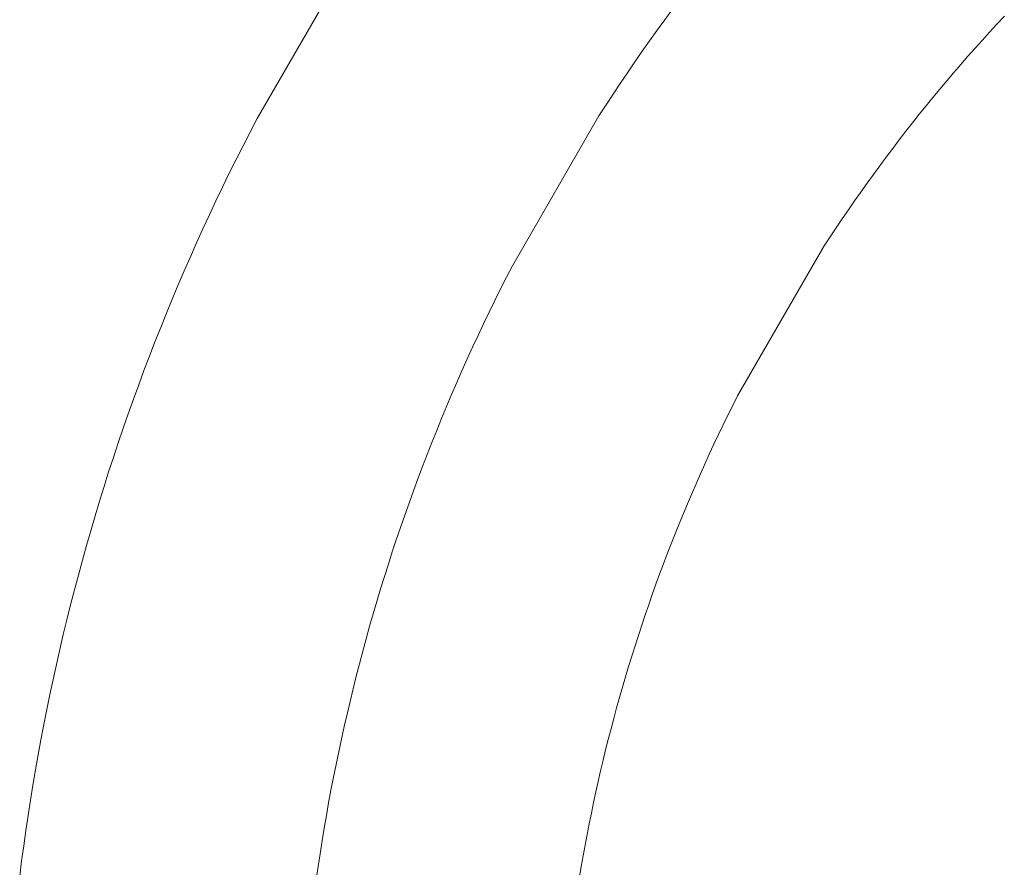
# Model space of a CAD drawing. Units: metres. Extents: x 0.023 to 0.783, y -1.42 to -0.693.
# Drawn here: x 0.378 to 0.389, y -1.177 to -1.167 of the extents above; entities that cross this region are included whole.
import ezdxf

# ---------------------------------------------------------------- set-up
doc = ezdxf.new("R2010")
doc.units = ezdxf.units.M
doc.header["$LTSCALE"] = 2.54
doc.layers.add('Kunstoff Schwarz', color=7, linetype='Continuous', lineweight=5)

msp = doc.modelspace()

# ---------------------------------------------------------------- linework, layer by layer
at = {"layer": 'Kunstoff Schwarz', "color": 7}
for points in [[(0.38163, -1.166568, 0.146653), (0.38063, -1.1683, 0.146653), (0.380548, -1.168457, 0.146653), (0.380467, -1.168615, 0.146653), (0.380387, -1.168773, 0.146653), (0.380308, -1.168932, 0.146653), (0.38023, -1.169092, 0.146653), (0.380154, -1.169252, 0.146653), (0.380078, -1.169412, 0.146653), (0.380004, -1.169573, 0.146653), (0.379931, -1.169735, 0.146653), (0.379859, -1.169897, 0.146653), (0.379788, -1.17006, 0.146653), (0.379718, -1.170223, 0.146653), (0.37965, -1.170386, 0.146653), (0.379582, -1.17055, 0.146653), (0.379516, -1.170715, 0.146653), (0.37945, -1.17088, 0.146653), (0.379386, -1.171045, 0.146653), (0.379323, -1.171211, 0.146653), (0.379262, -1.171377, 0.146653), (0.379201, -1.171544, 0.146653), (0.379142, -1.171711, 0.146653), (0.379083, -1.171879, 0.146653), (0.379026, -1.172046, 0.146653), (0.37897, -1.172215, 0.146653), (0.378915, -1.172383, 0.146653), (0.378862, -1.172553, 0.146653), (0.378809, -1.172722, 0.146653), (0.378758, -1.172892, 0.146653), (0.378708, -1.173062, 0.146653), (0.378659, -1.173232, 0.146653), (0.378612, -1.173403, 0.146653), (0.378565, -1.173574, 0.146653), (0.37852, -1.173746, 0.146653), (0.378476, -1.173918, 0.146653), (0.378433, -1.17409, 0.146653), (0.378391, -1.174262, 0.146653), (0.37835, -1.174435, 0.146653), (0.378311, -1.174608, 0.146653), (0.378273, -1.174781, 0.146653), (0.378236, -1.174955, 0.146653), (0.3782, -1.175128, 0.146653), (0.378166, -1.175302, 0.146653), (0.378133, -1.175477, 0.146653), (0.378101, -1.175651, 0.146653), (0.37807, -1.175826, 0.146653), (0.37804, -1.176001, 0.146653), (0.378012, -1.176176, 0.146653), (0.377984, -1.176351, 0.146653), (0.377958, -1.176526, 0.146653), (0.377934, -1.176702, 0.146653), (0.37791, -1.176878, 0.146653), (0.377888, -1.177054, 0.146653)], [(0.38163, -1.166568, 0.141653), (0.38063, -1.1683, 0.141653), (0.380548, -1.168457, 0.141653), (0.380467, -1.168615, 0.141653), (0.380387, -1.168773, 0.141653), (0.380308, -1.168932, 0.141653), (0.38023, -1.169092, 0.141653), (0.380154, -1.169252, 0.141653), (0.380078, -1.169412, 0.141653), (0.380004, -1.169573, 0.141653), (0.379931, -1.169735, 0.141653), (0.379859, -1.169897, 0.141653), (0.379788, -1.17006, 0.141653), (0.379718, -1.170223, 0.141653), (0.37965, -1.170386, 0.141653), (0.379582, -1.17055, 0.141653), (0.379516, -1.170715, 0.141653), (0.37945, -1.17088, 0.141653), (0.379386, -1.171045, 0.141653), (0.379323, -1.171211, 0.141653), (0.379262, -1.171377, 0.141653), (0.379201, -1.171544, 0.141653), (0.379142, -1.171711, 0.141653), (0.379083, -1.171879, 0.141653), (0.379026, -1.172046, 0.141653), (0.37897, -1.172215, 0.141653), (0.378915, -1.172383, 0.141653), (0.378862, -1.172553, 0.141653), (0.378809, -1.172722, 0.141653), (0.378758, -1.172892, 0.141653), (0.378708, -1.173062, 0.141653), (0.378659, -1.173232, 0.141653), (0.378612, -1.173403, 0.141653), (0.378565, -1.173574, 0.141653), (0.37852, -1.173746, 0.141653), (0.378476, -1.173918, 0.141653), (0.378433, -1.17409, 0.141653), (0.378391, -1.174262, 0.141653), (0.37835, -1.174435, 0.141653), (0.378311, -1.174608, 0.141653), (0.378273, -1.174781, 0.141653), (0.378236, -1.174955, 0.141653), (0.3782, -1.175128, 0.141653), (0.378166, -1.175302, 0.141653), (0.378133, -1.175477, 0.141653), (0.378101, -1.175651, 0.141653), (0.37807, -1.175826, 0.141653), (0.37804, -1.176001, 0.141653), (0.378012, -1.176176, 0.141653), (0.377984, -1.176351, 0.141653), (0.377958, -1.176526, 0.141653), (0.377934, -1.176702, 0.141653), (0.37791, -1.176878, 0.141653), (0.377888, -1.177054, 0.141653)], [(0.381312, -1.177091, 0.146653), (0.381333, -1.176943, 0.146653), (0.381356, -1.176795, 0.146653), (0.381379, -1.176647, 0.146653), (0.381403, -1.176499, 0.146653), (0.381429, -1.176352, 0.146653), (0.381455, -1.176205, 0.146653), (0.381482, -1.176058, 0.146653), (0.381511, -1.175911, 0.146653), (0.38154, -1.175764, 0.146653), (0.381571, -1.175618, 0.146653), (0.381602, -1.175472, 0.146653), (0.381634, -1.175326, 0.146653), (0.381667, -1.17518, 0.146653), (0.381702, -1.175034, 0.146653), (0.381737, -1.174889, 0.146653), (0.381773, -1.174744, 0.146653), (0.381811, -1.174599, 0.146653), (0.381849, -1.174454, 0.146653), (0.381888, -1.17431, 0.146653), (0.381928, -1.174166, 0.146653), (0.381969, -1.174022, 0.146653), (0.382011, -1.173879, 0.146653), (0.382054, -1.173735, 0.146653), (0.382099, -1.173593, 0.146653), (0.382144, -1.17345, 0.146653), (0.38219, -1.173308, 0.146653), (0.382236, -1.173166, 0.146653), (0.382284, -1.173024, 0.146653), (0.382333, -1.172883, 0.146653), (0.382383, -1.172742, 0.146653), (0.382434, -1.172601, 0.146653), (0.382486, -1.172461, 0.146653), (0.382538, -1.172321, 0.146653), (0.382592, -1.172181, 0.146653), (0.382646, -1.172042, 0.146653), (0.382702, -1.171903, 0.146653), (0.382758, -1.171764, 0.146653), (0.382816, -1.171626, 0.146653), (0.382874, -1.171489, 0.146653), (0.382933, -1.171351, 0.146653), (0.382993, -1.171214, 0.146653), (0.383055, -1.171078, 0.146653), (0.383117, -1.170942, 0.146653), (0.38318, -1.170806, 0.146653), (0.383243, -1.170671, 0.146653), (0.383308, -1.170536, 0.146653), (0.383374, -1.170402, 0.146653), (0.38344, -1.170268, 0.146653), (0.383508, -1.170134, 0.146653), (0.383576, -1.170001, 0.146653), (0.384576, -1.168269, 0.146653), (0.384657, -1.168143, 0.146653), (0.384739, -1.168018, 0.146653), (0.384822, -1.167894, 0.146653), (0.384905, -1.16777, 0.146653), (0.38499, -1.167646, 0.146653), (0.385075, -1.167523, 0.146653), (0.385161, -1.167401, 0.146653), (0.385248, -1.167279, 0.146653), (0.385335, -1.167158, 0.146653), (0.385424, -1.167037, 0.146653)], [(0.381312, -1.177091, 0.141653), (0.381333, -1.176943, 0.141653), (0.381356, -1.176795, 0.141653), (0.381379, -1.176647, 0.141653), (0.381403, -1.176499, 0.141653), (0.381429, -1.176352, 0.141653), (0.381455, -1.176205, 0.141653), (0.381482, -1.176058, 0.141653), (0.381511, -1.175911, 0.141653), (0.38154, -1.175764, 0.141653), (0.381571, -1.175618, 0.141653), (0.381602, -1.175472, 0.141653), (0.381634, -1.175326, 0.141653), (0.381667, -1.17518, 0.141653), (0.381702, -1.175034, 0.141653), (0.381737, -1.174889, 0.141653), (0.381773, -1.174744, 0.141653), (0.381811, -1.174599, 0.141653), (0.381849, -1.174454, 0.141653), (0.381888, -1.17431, 0.141653), (0.381928, -1.174166, 0.141653), (0.381969, -1.174022, 0.141653), (0.382011, -1.173879, 0.141653), (0.382054, -1.173735, 0.141653), (0.382099, -1.173593, 0.141653), (0.382144, -1.17345, 0.141653), (0.38219, -1.173308, 0.141653), (0.382236, -1.173166, 0.141653), (0.382284, -1.173024, 0.141653), (0.382333, -1.172883, 0.141653), (0.382383, -1.172742, 0.141653), (0.382434, -1.172601, 0.141653), (0.382486, -1.172461, 0.141653), (0.382538, -1.172321, 0.141653), (0.382592, -1.172181, 0.141653), (0.382646, -1.172042, 0.141653), (0.382702, -1.171903, 0.141653), (0.382758, -1.171764, 0.141653), (0.382816, -1.171626, 0.141653), (0.382874, -1.171489, 0.141653), (0.382933, -1.171351, 0.141653), (0.382993, -1.171214, 0.141653), (0.383055, -1.171078, 0.141653), (0.383117, -1.170942, 0.141653), (0.38318, -1.170806, 0.141653), (0.383243, -1.170671, 0.141653), (0.383308, -1.170536, 0.141653), (0.383374, -1.170402, 0.141653), (0.38344, -1.170268, 0.141653), (0.383508, -1.170134, 0.141653), (0.383576, -1.170001, 0.141653), (0.384576, -1.168269, 0.141653), (0.384657, -1.168143, 0.141653), (0.384739, -1.168018, 0.141653), (0.384822, -1.167894, 0.141653), (0.384905, -1.16777, 0.141653), (0.38499, -1.167646, 0.141653), (0.385075, -1.167523, 0.141653), (0.385161, -1.167401, 0.141653), (0.385248, -1.167279, 0.141653), (0.385335, -1.167158, 0.141653), (0.385424, -1.167037, 0.141653)], [(0.389256, -1.167117, 0.146653), (0.38917, -1.167209, 0.146653), (0.389086, -1.167301, 0.146653), (0.389002, -1.167393, 0.146653), (0.388919, -1.167487, 0.146653), (0.388836, -1.16758, 0.146653), (0.388754, -1.167675, 0.146653), (0.388672, -1.167769, 0.146653), (0.388591, -1.167865, 0.146653), (0.388511, -1.16796, 0.146653), (0.388432, -1.168057, 0.146653), (0.388353, -1.168154, 0.146653), (0.388274, -1.168251, 0.146653), (0.388197, -1.168349, 0.146653), (0.388119, -1.168447, 0.146653), (0.388043, -1.168546, 0.146653), (0.387967, -1.168646, 0.146653), (0.387892, -1.168746, 0.146653), (0.387818, -1.168846, 0.146653), (0.387744, -1.168947, 0.146653), (0.387671, -1.169048, 0.146653), (0.387598, -1.16915, 0.146653), (0.387526, -1.169252, 0.146653), (0.387455, -1.169355, 0.146653), (0.387385, -1.169459, 0.146653), (0.387315, -1.169562, 0.146653), (0.387246, -1.169666, 0.146653), (0.387177, -1.169771, 0.146653), (0.386177, -1.171503, 0.146653), (0.386121, -1.171615, 0.146653), (0.386065, -1.171727, 0.146653), (0.386011, -1.171839, 0.146653), (0.385956, -1.171951, 0.146653), (0.385903, -1.172064, 0.146653), (0.38585, -1.172178, 0.146653), (0.385798, -1.172292, 0.146653), (0.385747, -1.172406, 0.146653), (0.385697, -1.17252, 0.146653), (0.385647, -1.172635, 0.146653), (0.385598, -1.17275, 0.146653), (0.38555, -1.172865, 0.146653), (0.385502, -1.172981, 0.146653), (0.385455, -1.173097, 0.146653), (0.38541, -1.173213, 0.146653), (0.385364, -1.173329, 0.146653), (0.38532, -1.173446, 0.146653), (0.385276, -1.173563, 0.146653), (0.385233, -1.173681, 0.146653), (0.385191, -1.173799, 0.146653), (0.38515, -1.173917, 0.146653), (0.385109, -1.174035, 0.146653), (0.38507, -1.174153, 0.146653), (0.385031, -1.174272, 0.146653), (0.384992, -1.174391, 0.146653), (0.384955, -1.17451, 0.146653), (0.384918, -1.17463, 0.146653), (0.384882, -1.17475, 0.146653), (0.384847, -1.17487, 0.146653), (0.384813, -1.17499, 0.146653), (0.384779, -1.17511, 0.146653), (0.384747, -1.175231, 0.146653), (0.384715, -1.175352, 0.146653), (0.384683, -1.175473, 0.146653), (0.384653, -1.175594, 0.146653), (0.384623, -1.175715, 0.146653), (0.384595, -1.175837, 0.146653), (0.384567, -1.175959, 0.146653), (0.384539, -1.176081, 0.146653), (0.384513, -1.176203, 0.146653), (0.384488, -1.176325, 0.146653), (0.384463, -1.176448, 0.146653), (0.384439, -1.176571, 0.146653), (0.384416, -1.176694, 0.146653), (0.384393, -1.176817, 0.146653), (0.384372, -1.17694, 0.146653), (0.384351, -1.177063, 0.146653)], [(0.389256, -1.167117, 0.141653), (0.38917, -1.167209, 0.141653), (0.389086, -1.167301, 0.141653), (0.389002, -1.167393, 0.141653), (0.388919, -1.167487, 0.141653), (0.388836, -1.16758, 0.141653), (0.388754, -1.167675, 0.141653), (0.388672, -1.167769, 0.141653), (0.388591, -1.167865, 0.141653), (0.388511, -1.16796, 0.141653), (0.388432, -1.168057, 0.141653), (0.388353, -1.168154, 0.141653), (0.388274, -1.168251, 0.141653), (0.388197, -1.168349, 0.141653), (0.388119, -1.168447, 0.141653), (0.388043, -1.168546, 0.141653), (0.387967, -1.168646, 0.141653), (0.387892, -1.168746, 0.141653), (0.387818, -1.168846, 0.141653), (0.387744, -1.168947, 0.141653), (0.387671, -1.169048, 0.141653), (0.387598, -1.16915, 0.141653), (0.387526, -1.169252, 0.141653), (0.387455, -1.169355, 0.141653), (0.387385, -1.169459, 0.141653), (0.387315, -1.169562, 0.141653), (0.387246, -1.169666, 0.141653), (0.387177, -1.169771, 0.141653), (0.386177, -1.171503, 0.141653), (0.386121, -1.171615, 0.141653), (0.386065, -1.171727, 0.141653), (0.386011, -1.171839, 0.141653), (0.385956, -1.171951, 0.141653), (0.385903, -1.172064, 0.141653), (0.38585, -1.172178, 0.141653), (0.385798, -1.172292, 0.141653), (0.385747, -1.172406, 0.141653), (0.385697, -1.17252, 0.141653), (0.385647, -1.172635, 0.141653), (0.385598, -1.17275, 0.141653), (0.38555, -1.172865, 0.141653), (0.385502, -1.172981, 0.141653), (0.385455, -1.173097, 0.141653), (0.38541, -1.173213, 0.141653), (0.385364, -1.173329, 0.141653), (0.38532, -1.173446, 0.141653), (0.385276, -1.173563, 0.141653), (0.385233, -1.173681, 0.141653), (0.385191, -1.173799, 0.141653), (0.38515, -1.173917, 0.141653), (0.385109, -1.174035, 0.141653), (0.38507, -1.174153, 0.141653), (0.385031, -1.174272, 0.141653), (0.384992, -1.174391, 0.141653), (0.384955, -1.17451, 0.141653), (0.384918, -1.17463, 0.141653), (0.384882, -1.17475, 0.141653), (0.384847, -1.17487, 0.141653), (0.384813, -1.17499, 0.141653), (0.384779, -1.17511, 0.141653), (0.384747, -1.175231, 0.141653), (0.384715, -1.175352, 0.141653), (0.384683, -1.175473, 0.141653), (0.384653, -1.175594, 0.141653), (0.384623, -1.175715, 0.141653), (0.384595, -1.175837, 0.141653), (0.384567, -1.175959, 0.141653), (0.384539, -1.176081, 0.141653), (0.384513, -1.176203, 0.141653), (0.384488, -1.176325, 0.141653), (0.384463, -1.176448, 0.141653), (0.384439, -1.176571, 0.141653), (0.384416, -1.176694, 0.141653), (0.384393, -1.176817, 0.141653), (0.384372, -1.17694, 0.141653), (0.384351, -1.177063, 0.141653)]]:
    msp.add_polyline3d(points, dxfattribs=at)
for points in [[(0.38163, -1.166568, 0.141653), (0.38163, -1.166568, 0.146653), (0.38063, -1.1683, 0.146653), (0.38063, -1.1683, 0.141653)], [(0.385335, -1.167158, 0.141653), (0.385335, -1.167158, 0.146653), (0.385424, -1.167037, 0.146653), (0.385424, -1.167037, 0.141653)], [(0.389256, -1.167117, 0.141653), (0.389256, -1.167117, 0.146653), (0.38917, -1.167209, 0.146653), (0.38917, -1.167209, 0.141653)], [(0.385248, -1.167279, 0.141653), (0.385248, -1.167279, 0.146653), (0.385335, -1.167158, 0.146653), (0.385335, -1.167158, 0.141653)], [(0.38917, -1.167209, 0.141653), (0.38917, -1.167209, 0.146653), (0.389086, -1.167301, 0.146653), (0.389086, -1.167301, 0.141653)], [(0.385161, -1.167401, 0.141653), (0.385161, -1.167401, 0.146653), (0.385248, -1.167279, 0.146653), (0.385248, -1.167279, 0.141653)], [(0.389086, -1.167301, 0.141653), (0.389086, -1.167301, 0.146653), (0.389002, -1.167393, 0.146653), (0.389002, -1.167393, 0.141653)], [(0.385075, -1.167523, 0.141653), (0.385075, -1.167523, 0.146653), (0.385161, -1.167401, 0.146653), (0.385161, -1.167401, 0.141653)], [(0.389002, -1.167393, 0.141653), (0.389002, -1.167393, 0.146653), (0.388919, -1.167487, 0.146653), (0.388919, -1.167487, 0.141653)], [(0.38499, -1.167646, 0.141653), (0.38499, -1.167646, 0.146653), (0.385075, -1.167523, 0.146653), (0.385075, -1.167523, 0.141653)], [(0.388836, -1.16758, 0.141653), (0.388836, -1.16758, 0.146653), (0.388754, -1.167675, 0.146653), (0.388754, -1.167675, 0.141653)], [(0.388919, -1.167487, 0.141653), (0.388919, -1.167487, 0.146653), (0.388836, -1.16758, 0.146653), (0.388836, -1.16758, 0.141653)], [(0.384905, -1.16777, 0.141653), (0.384905, -1.16777, 0.146653), (0.38499, -1.167646, 0.146653), (0.38499, -1.167646, 0.141653)], [(0.388754, -1.167675, 0.141653), (0.388754, -1.167675, 0.146653), (0.388672, -1.167769, 0.146653), (0.388672, -1.167769, 0.141653)], [(0.384822, -1.167894, 0.141653), (0.384822, -1.167894, 0.146653), (0.384905, -1.16777, 0.146653), (0.384905, -1.16777, 0.141653)], [(0.388672, -1.167769, 0.141653), (0.388672, -1.167769, 0.146653), (0.388591, -1.167865, 0.146653), (0.388591, -1.167865, 0.141653)], [(0.384739, -1.168018, 0.141653), (0.384739, -1.168018, 0.146653), (0.384822, -1.167894, 0.146653), (0.384822, -1.167894, 0.141653)], [(0.388591, -1.167865, 0.141653), (0.388591, -1.167865, 0.146653), (0.388511, -1.16796, 0.146653), (0.388511, -1.16796, 0.141653)], [(0.384657, -1.168143, 0.141653), (0.384657, -1.168143, 0.146653), (0.384739, -1.168018, 0.146653), (0.384739, -1.168018, 0.141653)], [(0.388511, -1.16796, 0.141653), (0.388511, -1.16796, 0.146653), (0.388432, -1.168057, 0.146653), (0.388432, -1.168057, 0.141653)], [(0.384576, -1.168269, 0.141653), (0.384576, -1.168269, 0.146653), (0.384657, -1.168143, 0.146653), (0.384657, -1.168143, 0.141653)], [(0.388353, -1.168154, 0.141653), (0.388353, -1.168154, 0.146653), (0.388274, -1.168251, 0.146653), (0.388274, -1.168251, 0.141653)], [(0.388432, -1.168057, 0.141653), (0.388432, -1.168057, 0.146653), (0.388353, -1.168154, 0.146653), (0.388353, -1.168154, 0.141653)], [(0.388274, -1.168251, 0.141653), (0.388274, -1.168251, 0.146653), (0.388197, -1.168349, 0.146653), (0.388197, -1.168349, 0.141653)], [(0.38063, -1.1683, 0.141653), (0.38063, -1.1683, 0.146653), (0.380548, -1.168457, 0.146653), (0.380548, -1.168457, 0.141653)], [(0.383576, -1.170001, 0.141653), (0.383576, -1.170001, 0.146653), (0.384576, -1.168269, 0.146653), (0.384576, -1.168269, 0.141653)], [(0.388197, -1.168349, 0.141653), (0.388197, -1.168349, 0.146653), (0.388119, -1.168447, 0.146653), (0.388119, -1.168447, 0.141653)], [(0.380548, -1.168457, 0.141653), (0.380548, -1.168457, 0.146653), (0.380467, -1.168615, 0.146653), (0.380467, -1.168615, 0.141653)], [(0.388119, -1.168447, 0.141653), (0.388119, -1.168447, 0.146653), (0.388043, -1.168546, 0.146653), (0.388043, -1.168546, 0.141653)], [(0.388043, -1.168546, 0.141653), (0.388043, -1.168546, 0.146653), (0.387967, -1.168646, 0.146653), (0.387967, -1.168646, 0.141653)], [(0.380467, -1.168615, 0.141653), (0.380467, -1.168615, 0.146653), (0.380387, -1.168773, 0.146653), (0.380387, -1.168773, 0.141653)], [(0.387967, -1.168646, 0.141653), (0.387967, -1.168646, 0.146653), (0.387892, -1.168746, 0.146653), (0.387892, -1.168746, 0.141653)], [(0.380387, -1.168773, 0.141653), (0.380387, -1.168773, 0.146653), (0.380308, -1.168932, 0.146653), (0.380308, -1.168932, 0.141653)], [(0.387892, -1.168746, 0.141653), (0.387892, -1.168746, 0.146653), (0.387818, -1.168846, 0.146653), (0.387818, -1.168846, 0.141653)], [(0.380308, -1.168932, 0.141653), (0.380308, -1.168932, 0.146653), (0.38023, -1.169092, 0.146653), (0.38023, -1.169092, 0.141653)], [(0.387744, -1.168947, 0.141653), (0.387744, -1.168947, 0.146653), (0.387671, -1.169048, 0.146653), (0.387671, -1.169048, 0.141653)], [(0.387818, -1.168846, 0.141653), (0.387818, -1.168846, 0.146653), (0.387744, -1.168947, 0.146653), (0.387744, -1.168947, 0.141653)], [(0.387671, -1.169048, 0.141653), (0.387671, -1.169048, 0.146653), (0.387598, -1.16915, 0.146653), (0.387598, -1.16915, 0.141653)], [(0.38023, -1.169092, 0.141653), (0.38023, -1.169092, 0.146653), (0.380154, -1.169252, 0.146653), (0.380154, -1.169252, 0.141653)], [(0.387598, -1.16915, 0.141653), (0.387598, -1.16915, 0.146653), (0.387526, -1.169252, 0.146653), (0.387526, -1.169252, 0.141653)], [(0.380154, -1.169252, 0.141653), (0.380154, -1.169252, 0.146653), (0.380078, -1.169412, 0.146653), (0.380078, -1.169412, 0.141653)], [(0.387526, -1.169252, 0.141653), (0.387526, -1.169252, 0.146653), (0.387455, -1.169355, 0.146653), (0.387455, -1.169355, 0.141653)], [(0.387455, -1.169355, 0.141653), (0.387455, -1.169355, 0.146653), (0.387385, -1.169459, 0.146653), (0.387385, -1.169459, 0.141653)], [(0.380078, -1.169412, 0.141653), (0.380078, -1.169412, 0.146653), (0.380004, -1.169573, 0.146653), (0.380004, -1.169573, 0.141653)], [(0.387385, -1.169459, 0.141653), (0.387385, -1.169459, 0.146653), (0.387315, -1.169562, 0.146653), (0.387315, -1.169562, 0.141653)], [(0.380004, -1.169573, 0.141653), (0.380004, -1.169573, 0.146653), (0.379931, -1.169735, 0.146653), (0.379931, -1.169735, 0.141653)], [(0.387315, -1.169562, 0.141653), (0.387315, -1.169562, 0.146653), (0.387246, -1.169666, 0.146653), (0.387246, -1.169666, 0.141653)], [(0.379931, -1.169735, 0.141653), (0.379931, -1.169735, 0.146653), (0.379859, -1.169897, 0.146653), (0.379859, -1.169897, 0.141653)], [(0.387246, -1.169666, 0.141653), (0.387246, -1.169666, 0.146653), (0.387177, -1.169771, 0.146653), (0.387177, -1.169771, 0.141653)], [(0.387177, -1.169771, 0.141653), (0.387177, -1.169771, 0.146653), (0.386177, -1.171503, 0.146653), (0.386177, -1.171503, 0.141653)], [(0.379859, -1.169897, 0.141653), (0.379859, -1.169897, 0.146653), (0.379788, -1.17006, 0.146653), (0.379788, -1.17006, 0.141653)], [(0.379788, -1.17006, 0.141653), (0.379788, -1.17006, 0.146653), (0.379718, -1.170223, 0.146653), (0.379718, -1.170223, 0.141653)], [(0.383508, -1.170134, 0.141653), (0.383508, -1.170134, 0.146653), (0.383576, -1.170001, 0.146653), (0.383576, -1.170001, 0.141653)], [(0.38344, -1.170268, 0.141653), (0.38344, -1.170268, 0.146653), (0.383508, -1.170134, 0.146653), (0.383508, -1.170134, 0.141653)], [(0.379718, -1.170223, 0.141653), (0.379718, -1.170223, 0.146653), (0.37965, -1.170386, 0.146653), (0.37965, -1.170386, 0.141653)], [(0.383374, -1.170402, 0.141653), (0.383374, -1.170402, 0.146653), (0.38344, -1.170268, 0.146653), (0.38344, -1.170268, 0.141653)], [(0.37965, -1.170386, 0.141653), (0.37965, -1.170386, 0.146653), (0.379582, -1.17055, 0.146653), (0.379582, -1.17055, 0.141653)], [(0.383308, -1.170536, 0.141653), (0.383308, -1.170536, 0.146653), (0.383374, -1.170402, 0.146653), (0.383374, -1.170402, 0.141653)], [(0.383243, -1.170671, 0.141653), (0.383243, -1.170671, 0.146653), (0.383308, -1.170536, 0.146653), (0.383308, -1.170536, 0.141653)], [(0.379582, -1.17055, 0.141653), (0.379582, -1.17055, 0.146653), (0.379516, -1.170715, 0.146653), (0.379516, -1.170715, 0.141653)], [(0.379516, -1.170715, 0.141653), (0.379516, -1.170715, 0.146653), (0.37945, -1.17088, 0.146653), (0.37945, -1.17088, 0.141653)], [(0.38318, -1.170806, 0.141653), (0.38318, -1.170806, 0.146653), (0.383243, -1.170671, 0.146653), (0.383243, -1.170671, 0.141653)], [(0.37945, -1.17088, 0.141653), (0.37945, -1.17088, 0.146653), (0.379386, -1.171045, 0.146653), (0.379386, -1.171045, 0.141653)], [(0.383117, -1.170942, 0.141653), (0.383117, -1.170942, 0.146653), (0.38318, -1.170806, 0.146653), (0.38318, -1.170806, 0.141653)], [(0.383055, -1.171078, 0.141653), (0.383055, -1.171078, 0.146653), (0.383117, -1.170942, 0.146653), (0.383117, -1.170942, 0.141653)], [(0.379386, -1.171045, 0.141653), (0.379386, -1.171045, 0.146653), (0.379323, -1.171211, 0.146653), (0.379323, -1.171211, 0.141653)], [(0.382993, -1.171214, 0.141653), (0.382993, -1.171214, 0.146653), (0.383055, -1.171078, 0.146653), (0.383055, -1.171078, 0.141653)], [(0.379323, -1.171211, 0.141653), (0.379323, -1.171211, 0.146653), (0.379262, -1.171377, 0.146653), (0.379262, -1.171377, 0.141653)], [(0.382933, -1.171351, 0.141653), (0.382933, -1.171351, 0.146653), (0.382993, -1.171214, 0.146653), (0.382993, -1.171214, 0.141653)], [(0.379262, -1.171377, 0.141653), (0.379262, -1.171377, 0.146653), (0.379201, -1.171544, 0.146653), (0.379201, -1.171544, 0.141653)], [(0.382874, -1.171489, 0.141653), (0.382874, -1.171489, 0.146653), (0.382933, -1.171351, 0.146653), (0.382933, -1.171351, 0.141653)], [(0.379201, -1.171544, 0.141653), (0.379201, -1.171544, 0.146653), (0.379142, -1.171711, 0.146653), (0.379142, -1.171711, 0.141653)], [(0.382816, -1.171626, 0.141653), (0.382816, -1.171626, 0.146653), (0.382874, -1.171489, 0.146653), (0.382874, -1.171489, 0.141653)], [(0.386177, -1.171503, 0.141653), (0.386177, -1.171503, 0.146653), (0.386121, -1.171615, 0.146653), (0.386121, -1.171615, 0.141653)], [(0.382758, -1.171764, 0.141653), (0.382758, -1.171764, 0.146653), (0.382816, -1.171626, 0.146653), (0.382816, -1.171626, 0.141653)], [(0.386121, -1.171615, 0.141653), (0.386121, -1.171615, 0.146653), (0.386065, -1.171727, 0.146653), (0.386065, -1.171727, 0.141653)], [(0.379142, -1.171711, 0.141653), (0.379142, -1.171711, 0.146653), (0.379083, -1.171879, 0.146653), (0.379083, -1.171879, 0.141653)], [(0.382702, -1.171903, 0.141653), (0.382702, -1.171903, 0.146653), (0.382758, -1.171764, 0.146653), (0.382758, -1.171764, 0.141653)], [(0.386065, -1.171727, 0.141653), (0.386065, -1.171727, 0.146653), (0.386011, -1.171839, 0.146653), (0.386011, -1.171839, 0.141653)], [(0.379083, -1.171879, 0.141653), (0.379083, -1.171879, 0.146653), (0.379026, -1.172046, 0.146653), (0.379026, -1.172046, 0.141653)], [(0.382646, -1.172042, 0.141653), (0.382646, -1.172042, 0.146653), (0.382702, -1.171903, 0.146653), (0.382702, -1.171903, 0.141653)], [(0.386011, -1.171839, 0.141653), (0.386011, -1.171839, 0.146653), (0.385956, -1.171951, 0.146653), (0.385956, -1.171951, 0.141653)], [(0.385956, -1.171951, 0.141653), (0.385956, -1.171951, 0.146653), (0.385903, -1.172064, 0.146653), (0.385903, -1.172064, 0.141653)], [(0.379026, -1.172046, 0.141653), (0.379026, -1.172046, 0.146653), (0.37897, -1.172215, 0.146653), (0.37897, -1.172215, 0.141653)], [(0.382592, -1.172181, 0.141653), (0.382592, -1.172181, 0.146653), (0.382646, -1.172042, 0.146653), (0.382646, -1.172042, 0.141653)], [(0.385903, -1.172064, 0.141653), (0.385903, -1.172064, 0.146653), (0.38585, -1.172178, 0.146653), (0.38585, -1.172178, 0.141653)], [(0.37897, -1.172215, 0.141653), (0.37897, -1.172215, 0.146653), (0.378915, -1.172383, 0.146653), (0.378915, -1.172383, 0.141653)], [(0.382538, -1.172321, 0.141653), (0.382538, -1.172321, 0.146653), (0.382592, -1.172181, 0.146653), (0.382592, -1.172181, 0.141653)], [(0.38585, -1.172178, 0.141653), (0.38585, -1.172178, 0.146653), (0.385798, -1.172292, 0.146653), (0.385798, -1.172292, 0.141653)], [(0.382486, -1.172461, 0.141653), (0.382486, -1.172461, 0.146653), (0.382538, -1.172321, 0.146653), (0.382538, -1.172321, 0.141653)], [(0.385798, -1.172292, 0.141653), (0.385798, -1.172292, 0.146653), (0.385747, -1.172406, 0.146653), (0.385747, -1.172406, 0.141653)], [(0.378915, -1.172383, 0.141653), (0.378915, -1.172383, 0.146653), (0.378862, -1.172553, 0.146653), (0.378862, -1.172553, 0.141653)], [(0.382434, -1.172601, 0.141653), (0.382434, -1.172601, 0.146653), (0.382486, -1.172461, 0.146653), (0.382486, -1.172461, 0.141653)], [(0.385747, -1.172406, 0.141653), (0.385747, -1.172406, 0.146653), (0.385697, -1.17252, 0.146653), (0.385697, -1.17252, 0.141653)], [(0.378862, -1.172553, 0.141653), (0.378862, -1.172553, 0.146653), (0.378809, -1.172722, 0.146653), (0.378809, -1.172722, 0.141653)], [(0.385697, -1.17252, 0.141653), (0.385697, -1.17252, 0.146653), (0.385647, -1.172635, 0.146653), (0.385647, -1.172635, 0.141653)], [(0.382383, -1.172742, 0.141653), (0.382383, -1.172742, 0.146653), (0.382434, -1.172601, 0.146653), (0.382434, -1.172601, 0.141653)], [(0.385647, -1.172635, 0.141653), (0.385647, -1.172635, 0.146653), (0.385598, -1.17275, 0.146653), (0.385598, -1.17275, 0.141653)], [(0.378809, -1.172722, 0.141653), (0.378809, -1.172722, 0.146653), (0.378758, -1.172892, 0.146653), (0.378758, -1.172892, 0.141653)], [(0.382333, -1.172883, 0.141653), (0.382333, -1.172883, 0.146653), (0.382383, -1.172742, 0.146653), (0.382383, -1.172742, 0.141653)], [(0.385598, -1.17275, 0.141653), (0.385598, -1.17275, 0.146653), (0.38555, -1.172865, 0.146653), (0.38555, -1.172865, 0.141653)], [(0.378758, -1.172892, 0.141653), (0.378758, -1.172892, 0.146653), (0.378708, -1.173062, 0.146653), (0.378708, -1.173062, 0.141653)], [(0.382284, -1.173024, 0.141653), (0.382284, -1.173024, 0.146653), (0.382333, -1.172883, 0.146653), (0.382333, -1.172883, 0.141653)], [(0.38555, -1.172865, 0.141653), (0.38555, -1.172865, 0.146653), (0.385502, -1.172981, 0.146653), (0.385502, -1.172981, 0.141653)], [(0.382236, -1.173166, 0.141653), (0.382236, -1.173166, 0.146653), (0.382284, -1.173024, 0.146653), (0.382284, -1.173024, 0.141653)], [(0.385502, -1.172981, 0.141653), (0.385502, -1.172981, 0.146653), (0.385455, -1.173097, 0.146653), (0.385455, -1.173097, 0.141653)], [(0.378708, -1.173062, 0.141653), (0.378708, -1.173062, 0.146653), (0.378659, -1.173232, 0.146653), (0.378659, -1.173232, 0.141653)], [(0.385455, -1.173097, 0.141653), (0.385455, -1.173097, 0.146653), (0.38541, -1.173213, 0.146653), (0.38541, -1.173213, 0.141653)], [(0.378659, -1.173232, 0.141653), (0.378659, -1.173232, 0.146653), (0.378612, -1.173403, 0.146653), (0.378612, -1.173403, 0.141653)], [(0.38219, -1.173308, 0.141653), (0.38219, -1.173308, 0.146653), (0.382236, -1.173166, 0.146653), (0.382236, -1.173166, 0.141653)], [(0.38541, -1.173213, 0.141653), (0.38541, -1.173213, 0.146653), (0.385364, -1.173329, 0.146653), (0.385364, -1.173329, 0.141653)], [(0.382144, -1.17345, 0.141653), (0.382144, -1.17345, 0.146653), (0.38219, -1.173308, 0.146653), (0.38219, -1.173308, 0.141653)], [(0.385364, -1.173329, 0.141653), (0.385364, -1.173329, 0.146653), (0.38532, -1.173446, 0.146653), (0.38532, -1.173446, 0.141653)], [(0.378612, -1.173403, 0.141653), (0.378612, -1.173403, 0.146653), (0.378565, -1.173574, 0.146653), (0.378565, -1.173574, 0.141653)], [(0.382099, -1.173593, 0.141653), (0.382099, -1.173593, 0.146653), (0.382144, -1.17345, 0.146653), (0.382144, -1.17345, 0.141653)], [(0.38532, -1.173446, 0.141653), (0.38532, -1.173446, 0.146653), (0.385276, -1.173563, 0.146653), (0.385276, -1.173563, 0.141653)], [(0.378565, -1.173574, 0.141653), (0.378565, -1.173574, 0.146653), (0.37852, -1.173746, 0.146653), (0.37852, -1.173746, 0.141653)], [(0.382054, -1.173735, 0.141653), (0.382054, -1.173735, 0.146653), (0.382099, -1.173593, 0.146653), (0.382099, -1.173593, 0.141653)], [(0.385276, -1.173563, 0.141653), (0.385276, -1.173563, 0.146653), (0.385233, -1.173681, 0.146653), (0.385233, -1.173681, 0.141653)], [(0.385233, -1.173681, 0.141653), (0.385233, -1.173681, 0.146653), (0.385191, -1.173799, 0.146653), (0.385191, -1.173799, 0.141653)], [(0.37852, -1.173746, 0.141653), (0.37852, -1.173746, 0.146653), (0.378476, -1.173918, 0.146653), (0.378476, -1.173918, 0.141653)], [(0.382011, -1.173879, 0.141653), (0.382011, -1.173879, 0.146653), (0.382054, -1.173735, 0.146653), (0.382054, -1.173735, 0.141653)], [(0.385191, -1.173799, 0.141653), (0.385191, -1.173799, 0.146653), (0.38515, -1.173917, 0.146653), (0.38515, -1.173917, 0.141653)], [(0.378476, -1.173918, 0.141653), (0.378476, -1.173918, 0.146653), (0.378433, -1.17409, 0.146653), (0.378433, -1.17409, 0.141653)], [(0.381969, -1.174022, 0.141653), (0.381969, -1.174022, 0.146653), (0.382011, -1.173879, 0.146653), (0.382011, -1.173879, 0.141653)], [(0.38515, -1.173917, 0.141653), (0.38515, -1.173917, 0.146653), (0.385109, -1.174035, 0.146653), (0.385109, -1.174035, 0.141653)], [(0.381928, -1.174166, 0.141653), (0.381928, -1.174166, 0.146653), (0.381969, -1.174022, 0.146653), (0.381969, -1.174022, 0.141653)], [(0.385109, -1.174035, 0.141653), (0.385109, -1.174035, 0.146653), (0.38507, -1.174153, 0.146653), (0.38507, -1.174153, 0.141653)], [(0.378433, -1.17409, 0.141653), (0.378433, -1.17409, 0.146653), (0.378391, -1.174262, 0.146653), (0.378391, -1.174262, 0.141653)], [(0.381888, -1.17431, 0.141653), (0.381888, -1.17431, 0.146653), (0.381928, -1.174166, 0.146653), (0.381928, -1.174166, 0.141653)], [(0.38507, -1.174153, 0.141653), (0.38507, -1.174153, 0.146653), (0.385031, -1.174272, 0.146653), (0.385031, -1.174272, 0.141653)], [(0.378391, -1.174262, 0.141653), (0.378391, -1.174262, 0.146653), (0.37835, -1.174435, 0.146653), (0.37835, -1.174435, 0.141653)], [(0.385031, -1.174272, 0.141653), (0.385031, -1.174272, 0.146653), (0.384992, -1.174391, 0.146653), (0.384992, -1.174391, 0.141653)], [(0.381849, -1.174454, 0.141653), (0.381849, -1.174454, 0.146653), (0.381888, -1.17431, 0.146653), (0.381888, -1.17431, 0.141653)], [(0.384992, -1.174391, 0.141653), (0.384992, -1.174391, 0.146653), (0.384955, -1.17451, 0.146653), (0.384955, -1.17451, 0.141653)], [(0.37835, -1.174435, 0.141653), (0.37835, -1.174435, 0.146653), (0.378311, -1.174608, 0.146653), (0.378311, -1.174608, 0.141653)], [(0.381811, -1.174599, 0.141653), (0.381811, -1.174599, 0.146653), (0.381849, -1.174454, 0.146653), (0.381849, -1.174454, 0.141653)], [(0.384955, -1.17451, 0.141653), (0.384955, -1.17451, 0.146653), (0.384918, -1.17463, 0.146653), (0.384918, -1.17463, 0.141653)], [(0.378311, -1.174608, 0.141653), (0.378311, -1.174608, 0.146653), (0.378273, -1.174781, 0.146653), (0.378273, -1.174781, 0.141653)], [(0.381773, -1.174744, 0.141653), (0.381773, -1.174744, 0.146653), (0.381811, -1.174599, 0.146653), (0.381811, -1.174599, 0.141653)], [(0.384918, -1.17463, 0.141653), (0.384918, -1.17463, 0.146653), (0.384882, -1.17475, 0.146653), (0.384882, -1.17475, 0.141653)], [(0.381737, -1.174889, 0.141653), (0.381737, -1.174889, 0.146653), (0.381773, -1.174744, 0.146653), (0.381773, -1.174744, 0.141653)], [(0.378273, -1.174781, 0.141653), (0.378273, -1.174781, 0.146653), (0.378236, -1.174955, 0.146653), (0.378236, -1.174955, 0.141653)], [(0.384882, -1.17475, 0.141653), (0.384882, -1.17475, 0.146653), (0.384847, -1.17487, 0.146653), (0.384847, -1.17487, 0.141653)], [(0.378236, -1.174955, 0.141653), (0.378236, -1.174955, 0.146653), (0.3782, -1.175128, 0.146653), (0.3782, -1.175128, 0.141653)], [(0.381702, -1.175034, 0.141653), (0.381702, -1.175034, 0.146653), (0.381737, -1.174889, 0.146653), (0.381737, -1.174889, 0.141653)], [(0.384847, -1.17487, 0.141653), (0.384847, -1.17487, 0.146653), (0.384813, -1.17499, 0.146653), (0.384813, -1.17499, 0.141653)], [(0.381667, -1.17518, 0.141653), (0.381667, -1.17518, 0.146653), (0.381702, -1.175034, 0.146653), (0.381702, -1.175034, 0.141653)], [(0.384813, -1.17499, 0.141653), (0.384813, -1.17499, 0.146653), (0.384779, -1.17511, 0.146653), (0.384779, -1.17511, 0.141653)], [(0.3782, -1.175128, 0.141653), (0.3782, -1.175128, 0.146653), (0.378166, -1.175302, 0.146653), (0.378166, -1.175302, 0.141653)], [(0.381634, -1.175326, 0.141653), (0.381634, -1.175326, 0.146653), (0.381667, -1.17518, 0.146653), (0.381667, -1.17518, 0.141653)], [(0.384779, -1.17511, 0.141653), (0.384779, -1.17511, 0.146653), (0.384747, -1.175231, 0.146653), (0.384747, -1.175231, 0.141653)], [(0.378166, -1.175302, 0.141653), (0.378166, -1.175302, 0.146653), (0.378133, -1.175477, 0.146653), (0.378133, -1.175477, 0.141653)], [(0.384747, -1.175231, 0.141653), (0.384747, -1.175231, 0.146653), (0.384715, -1.175352, 0.146653), (0.384715, -1.175352, 0.141653)], [(0.381602, -1.175472, 0.141653), (0.381602, -1.175472, 0.146653), (0.381634, -1.175326, 0.146653), (0.381634, -1.175326, 0.141653)], [(0.384715, -1.175352, 0.141653), (0.384715, -1.175352, 0.146653), (0.384683, -1.175473, 0.146653), (0.384683, -1.175473, 0.141653)], [(0.378133, -1.175477, 0.141653), (0.378133, -1.175477, 0.146653), (0.378101, -1.175651, 0.146653), (0.378101, -1.175651, 0.141653)], [(0.381571, -1.175618, 0.141653), (0.381571, -1.175618, 0.146653), (0.381602, -1.175472, 0.146653), (0.381602, -1.175472, 0.141653)], [(0.384683, -1.175473, 0.141653), (0.384683, -1.175473, 0.146653), (0.384653, -1.175594, 0.146653), (0.384653, -1.175594, 0.141653)], [(0.378101, -1.175651, 0.141653), (0.378101, -1.175651, 0.146653), (0.37807, -1.175826, 0.146653), (0.37807, -1.175826, 0.141653)], [(0.38154, -1.175764, 0.141653), (0.38154, -1.175764, 0.146653), (0.381571, -1.175618, 0.146653), (0.381571, -1.175618, 0.141653)], [(0.384653, -1.175594, 0.141653), (0.384653, -1.175594, 0.146653), (0.384623, -1.175715, 0.146653), (0.384623, -1.175715, 0.141653)], [(0.381511, -1.175911, 0.141653), (0.381511, -1.175911, 0.146653), (0.38154, -1.175764, 0.146653), (0.38154, -1.175764, 0.141653)], [(0.384623, -1.175715, 0.141653), (0.384623, -1.175715, 0.146653), (0.384595, -1.175837, 0.146653), (0.384595, -1.175837, 0.141653)], [(0.37807, -1.175826, 0.141653), (0.37807, -1.175826, 0.146653), (0.37804, -1.176001, 0.146653), (0.37804, -1.176001, 0.141653)], [(0.384595, -1.175837, 0.141653), (0.384595, -1.175837, 0.146653), (0.384567, -1.175959, 0.146653), (0.384567, -1.175959, 0.141653)], [(0.381482, -1.176058, 0.141653), (0.381482, -1.176058, 0.146653), (0.381511, -1.175911, 0.146653), (0.381511, -1.175911, 0.141653)], [(0.384567, -1.175959, 0.141653), (0.384567, -1.175959, 0.146653), (0.384539, -1.176081, 0.146653), (0.384539, -1.176081, 0.141653)], [(0.37804, -1.176001, 0.141653), (0.37804, -1.176001, 0.146653), (0.378012, -1.176176, 0.146653), (0.378012, -1.176176, 0.141653)], [(0.381455, -1.176205, 0.141653), (0.381455, -1.176205, 0.146653), (0.381482, -1.176058, 0.146653), (0.381482, -1.176058, 0.141653)], [(0.384539, -1.176081, 0.141653), (0.384539, -1.176081, 0.146653), (0.384513, -1.176203, 0.146653), (0.384513, -1.176203, 0.141653)], [(0.378012, -1.176176, 0.141653), (0.378012, -1.176176, 0.146653), (0.377984, -1.176351, 0.146653), (0.377984, -1.176351, 0.141653)], [(0.381429, -1.176352, 0.141653), (0.381429, -1.176352, 0.146653), (0.381455, -1.176205, 0.146653), (0.381455, -1.176205, 0.141653)], [(0.384513, -1.176203, 0.141653), (0.384513, -1.176203, 0.146653), (0.384488, -1.176325, 0.146653), (0.384488, -1.176325, 0.141653)], [(0.384488, -1.176325, 0.141653), (0.384488, -1.176325, 0.146653), (0.384463, -1.176448, 0.146653), (0.384463, -1.176448, 0.141653)], [(0.377984, -1.176351, 0.141653), (0.377984, -1.176351, 0.146653), (0.377958, -1.176526, 0.146653), (0.377958, -1.176526, 0.141653)], [(0.381403, -1.176499, 0.141653), (0.381403, -1.176499, 0.146653), (0.381429, -1.176352, 0.146653), (0.381429, -1.176352, 0.141653)], [(0.384463, -1.176448, 0.141653), (0.384463, -1.176448, 0.146653), (0.384439, -1.176571, 0.146653), (0.384439, -1.176571, 0.141653)], [(0.377958, -1.176526, 0.141653), (0.377958, -1.176526, 0.146653), (0.377934, -1.176702, 0.146653), (0.377934, -1.176702, 0.141653)], [(0.381379, -1.176647, 0.141653), (0.381379, -1.176647, 0.146653), (0.381403, -1.176499, 0.146653), (0.381403, -1.176499, 0.141653)], [(0.381356, -1.176795, 0.141653), (0.381356, -1.176795, 0.146653), (0.381379, -1.176647, 0.146653), (0.381379, -1.176647, 0.141653)], [(0.384439, -1.176571, 0.141653), (0.384439, -1.176571, 0.146653), (0.384416, -1.176694, 0.146653), (0.384416, -1.176694, 0.141653)], [(0.377934, -1.176702, 0.141653), (0.377934, -1.176702, 0.146653), (0.37791, -1.176878, 0.146653), (0.37791, -1.176878, 0.141653)], [(0.384416, -1.176694, 0.141653), (0.384416, -1.176694, 0.146653), (0.384393, -1.176817, 0.146653), (0.384393, -1.176817, 0.141653)], [(0.37791, -1.176878, 0.141653), (0.37791, -1.176878, 0.146653), (0.377888, -1.177054, 0.146653), (0.377888, -1.177054, 0.141653)], [(0.381333, -1.176943, 0.141653), (0.381333, -1.176943, 0.146653), (0.381356, -1.176795, 0.146653), (0.381356, -1.176795, 0.141653)], [(0.384393, -1.176817, 0.141653), (0.384393, -1.176817, 0.146653), (0.384372, -1.17694, 0.146653), (0.384372, -1.17694, 0.141653)], [(0.381312, -1.177091, 0.141653), (0.381312, -1.177091, 0.146653), (0.381333, -1.176943, 0.146653), (0.381333, -1.176943, 0.141653)], [(0.384372, -1.17694, 0.141653), (0.384372, -1.17694, 0.146653), (0.384351, -1.177063, 0.146653), (0.384351, -1.177063, 0.141653)]]:
    msp.add_3dface(points, dxfattribs=at)

doc.saveas('drawing.dxf')
